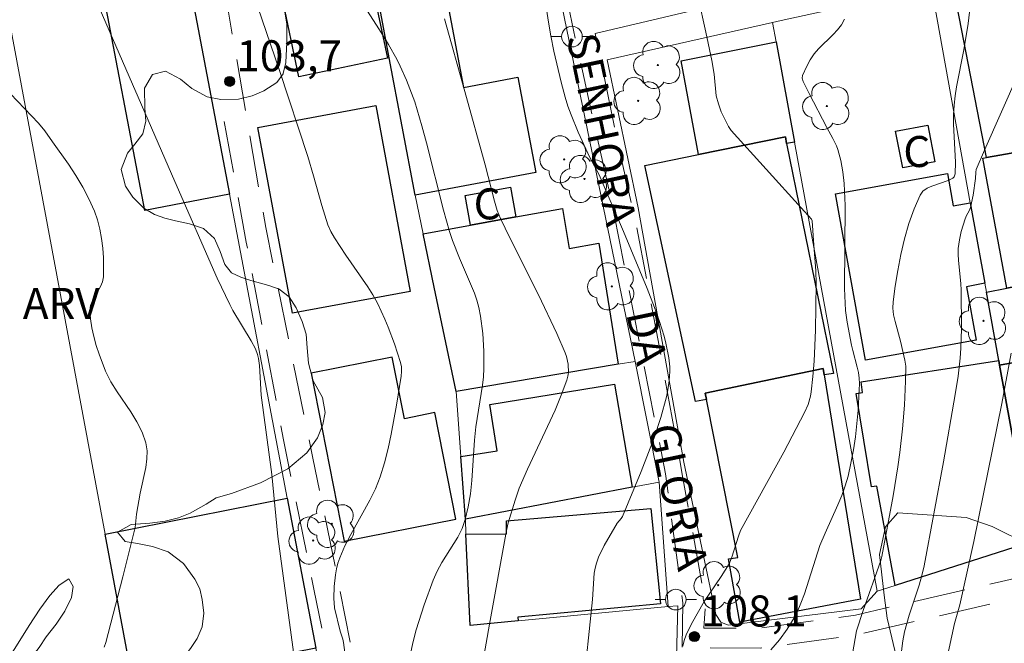
# Model space of a CAD drawing. Units: metres. Extents: x 281183 to 281699, y 1671011 to 1671580.
# Drawn here: x 281346 to 281394, y 1671150 to 1671180 of the extents above; entities that cross this region are included whole.
import ezdxf

# ---------------------------------------------------------------- set-up
doc = ezdxf.new("R2010")
doc.units = ezdxf.units.M
doc.header["$MEASUREMENT"] = 0
doc.linetypes.add('HIDDEN', pattern=[0.375, 0.25, -0.125])
for name, color, linetype, lineweight, true_color in [('Arvores_Isoladas', 7, 'Continuous', 18, 0x00ff33), ('Curvas_Intermediarias', 7, 'Continuous', 9, 0x783c14), ('Curvas_Mestras', 7, 'Continuous', 20, 0x783c14), ('Pto_Cotado', 7, 'Continuous', 9, 0x783c14), ('Topon_Pto_Cotado', 7, 'Continuous', 9, 0x783c14), ('Topon_Vegetacao', 7, 'Continuous', 9, 0x00ff33), ('Vegetacao', 7, 'Orla8', 9, 0x00ff33)]:
    doc.layers.add(name, color=color, linetype=linetype, lineweight=lineweight, true_color=true_color)
for name, color, linetype, lineweight in [('Edificacoes', 7, 'Continuous', 30), ('Muro_Grade', 8, 'Continuous', 20), ('Nao_Pavimentada_S_Mfio', 10, 'HIDDEN', 15), ('Pavimentacao_Asfaltica_S_Mfio', 10, 'Continuous', 15), ('Poste', 7, 'Continuous', 9), ('Topon_de_Vias', 7, 'Continuous', 9), ('Topon_Fundacao_Const_Ruinas', 7, 'Continuous', 9)]:
    doc.layers.add(name, color=color, linetype=linetype, lineweight=lineweight)
doc.styles.add('Arial', font='arial.ttf', dxfattribs={"height": 1.5})
doc.styles.get("Standard").update_dxf_attribs({"font": 'arial.ttf'})
doc.linetypes.add('Orla8', pattern='A,6,-0.5,["V",Standard,S=1,R=0,X=-0.5,Y=-1],-0.5,6,-0.5,["V",Standard,S=1,R=0,X=-0.5,Y=-1],-0.5', length=14)

# ---------------------------------------------------------------- blocks, each defined once
blk = doc.blocks.new('Cotas')
at = {"layer": 'Pto_Cotado'}
blk.add_hatch(color=256, dxfattribs=at).paths.add_polyline_path([(0, 0.24, 1), (0, -0.24, 1)])
at = {"layer": 'Pto_Cotado', "lineweight": -3}
blk.add_lwpolyline([(0, -0.24, -1), (0, 0.24, -1)], format="xyb", close=True, dxfattribs=at)
blk = doc.blocks.new('Arvore')
at = {"layer": 'Arvores_Isoladas'}
blk.add_lwpolyline([(-0.718, 0.493, 0.872324), (-0.722, -0.551, 0.862983), (0.284, -0.827, 0.900105), (0.89, 0.029, 0.863155), (0.262, 0.861, 0.882486)], format="xyb", close=True, dxfattribs=at)
blk.add_circle((0, 0), 0.0286, dxfattribs=at)
blk = doc.blocks.new('Poste')
at = {"layer": 'Poste'}
blk.add_lwpolyline([(0, 0.5, 1), (0, -0.5, 1)], format="xyb", close=True, dxfattribs=at)
for points in [[(-0.5, 0), (-1, 0)], [(0.5, 0), (1, 0)]]:
    blk.add_lwpolyline(points, dxfattribs=at)

msp = doc.modelspace()

# ---------------------------------------------------------------- linework, layer by layer
at = {"layer": 'Curvas_Intermediarias', "flags": 128}
for points, elevation in [([(281378.475, 1671149.479), (281378.54, 1671149.756), (281378.634, 1671150.028), (281378.882, 1671150.559), (281379.501, 1671151.644), (281380.329, 1671152.856), (281380.71, 1671153.478), (281380.845, 1671153.787), (281381.158, 1671154.812), (281381.264, 1671155.081), (281383.355, 1671158.881), (281384.359, 1671160.796), (281384.532, 1671161.19), (281384.656, 1671161.595), (281384.691, 1671161.803), (281384.765, 1671162.543), (281384.821, 1671163.288), (281384.888, 1671164.787), (281384.928, 1671167.038), (281384.912, 1671167.661), (281384.808, 1671168.905), (281384.731, 1671170.076), (281384.695, 1671170.153), (281384.206, 1671170.709), (281380.818, 1671174.453), (281380.687, 1671174.647), (281380.499, 1671174.999), (281380.331, 1671175.364), (281380.191, 1671175.74), (281380.091, 1671176.133), (281379.989, 1671177.181), (281379.871, 1671177.847), (281379.583, 1671179.215), (281378.836, 1671182.596)], 108), ([(281350.042, 1671180.799), (281353.875, 1671171.984), (281355.929, 1671167.304), (281356.527, 1671166.036), (281356.686, 1671165.734), (281357.572, 1671164.268), (281357.778, 1671163.88), (281357.879, 1671163.6), (281357.923, 1671163.407), (281357.965, 1671163.072), (281358.053, 1671161.635), (281358.57, 1671157.804), (281358.867, 1671154.789), (281359.239, 1671151.933), (281359.851, 1671147.53)], 103), ([(281362.248, 1671148.075), (281362.037, 1671149.661), (281362, 1671149.821), (281361.873, 1671150.214), (281361.607, 1671151.348), (281361.566, 1671151.804), (281361.582, 1671152.372), (281361.645, 1671152.944), (281361.698, 1671153.226), (281361.769, 1671153.502), (281361.859, 1671153.769), (281362.105, 1671154.339), (281362.391, 1671154.896), (281363.313, 1671156.546), (281363.586, 1671157.109), (281363.813, 1671157.687), (281364.021, 1671158.362), (281364.197, 1671159.051), (281364.349, 1671159.748), (281364.601, 1671161.156), (281364.832, 1671162.563), (281364.852, 1671162.781), (281364.84, 1671163.003), (281364.8, 1671163.22), (281364.501, 1671164.129), (281364.206, 1671164.928), (281364.045, 1671165.322), (281363.682, 1671166.087), (281363.456, 1671166.49), (281363.21, 1671166.883), (281362.148, 1671168.416), (281361.604, 1671169.254), (281361.425, 1671169.562), (281361.282, 1671169.884), (281360.982, 1671170.822), (281360.59, 1671172.253), (281360.311, 1671173.203), (281358.943, 1671177.368), (281357.881, 1671180.48)], 104), ([(281371.837, 1671180.554), (281371.948, 1671179.797), (281372.08, 1671179.042), (281372.231, 1671178.291), (281372.579, 1671176.8), (281372.773, 1671176.063), (281372.904, 1671175.634), (281373.057, 1671175.211), (281373.409, 1671174.38), (281373.969, 1671173.145), (281374.413, 1671172.309), (281375.596, 1671169.567), (281376.739, 1671166.809), (281377.1, 1671165.883), (281377.346, 1671165.198), (281377.559, 1671164.501), (281377.65, 1671164.149), (281377.793, 1671163.442), (281377.835, 1671163.003), (281377.837, 1671162.78), (281377.808, 1671162.333), (281377.743, 1671161.894), (281377.675, 1671161.559), (281377.406, 1671160.56), (281377.075, 1671159.578), (281376.45, 1671157.934), (281375.548, 1671155.771), (281375.486, 1671155.671), (281375.297, 1671155.442), (281374.666, 1671154.356), (281374.394, 1671153.798), (281374.287, 1671153.51), (281374.223, 1671153.269), (281374.181, 1671153.02), (281374.091, 1671151.742), (281373.62, 1671147.257)], 107), ([(281368.582, 1671147.521), (281369.11, 1671150.547), (281369.929, 1671155.081), (281370.016, 1671155.459), (281370.346, 1671156.546), (281370.547, 1671157.132), (281370.941, 1671158.047), (281372.282, 1671160.919), (281372.584, 1671161.642), (281372.852, 1671162.372), (281372.9, 1671162.553), (281372.926, 1671162.742), (281372.917, 1671163.132), (281372.836, 1671163.513), (281372.772, 1671163.691), (281372.367, 1671164.631), (281371.482, 1671166.491), (281370.088, 1671169.264), (281369.637, 1671170.193), (281369.48, 1671170.575), (281369.349, 1671171.026), (281368.893, 1671172.796), (281367.921, 1671176.336), (281366.928, 1671179.869)], 106), ([(281386.305, 1671179.846), (281386.157, 1671179.579), (281385.965, 1671179.332), (281385.743, 1671179.098), (281385.033, 1671178.409), (281384.826, 1671178.162), (281384.637, 1671177.878), (281384.472, 1671177.575), (281384.267, 1671177.11), (281384.254, 1671176.99), (281384.301, 1671176.828), (281384.589, 1671176.239), (281385.446, 1671174.601), (281385.739, 1671174.074), (281385.907, 1671173.714), (281385.972, 1671173.528), (281386.113, 1671172.994), (281386.218, 1671172.448), (281386.284, 1671171.896), (281386.326, 1671170.82), (281386.298, 1671166.811), (281386.341, 1671165.731), (281386.419, 1671165.172), (281386.636, 1671164.062), (281386.695, 1671163.795), (281386.914, 1671162.998), (281386.974, 1671162.732), (281387.013, 1671162.465), (281387.024, 1671162.197), (281386.958, 1671160.914), (281386.823, 1671159.625), (281386.727, 1671158.984), (281386.61, 1671158.35), (281386.471, 1671157.724), (281386.336, 1671157.25), (281386.17, 1671156.784), (281385.98, 1671156.324), (281385.357, 1671154.958), (281385.103, 1671154.362), (281384.36, 1671152.025), (281384.191, 1671151.573), (281384, 1671151.133), (281383.858, 1671150.851), (281383.526, 1671150.307), (281383.146, 1671149.79), (281382.738, 1671149.3)], 109), ([(281394.723, 1671177.214), (281393.074, 1671173.495), (281392.681, 1671172.56), (281392.653, 1671172.443), (281392.639, 1671172.137), (281392.524, 1671171.323), (281392.405, 1671170.723), (281392.339, 1671170.564), (281392.204, 1671170.338), (281392.134, 1671170.18), (281391.954, 1671169.568), (281391.859, 1671169.154), (281391.807, 1671168.737), (281391.803, 1671168.455), (281391.817, 1671168.171), (281391.932, 1671167.031), (281391.945, 1671166.745), (281391.957, 1671164.853), (281391.926, 1671163.909), (281391.894, 1671163.438), (281391.797, 1671162.555), (281391.662, 1671161.675), (281391.086, 1671158.406), (281390.148, 1671153.373), (281390.043, 1671152.903), (281389.917, 1671152.438), (281389.431, 1671150.99), (281389.209, 1671150.186), (281389.13, 1671149.74), (281388.955, 1671148.463)], 111), ([(281345.912, 1671176.224), (281347.273, 1671174.813), (281347.575, 1671174.434), (281347.956, 1671173.903), (281348.715, 1671172.824), (281349.075, 1671172.273), (281349.41, 1671171.712), (281349.713, 1671171.139), (281349.974, 1671170.554), (281350.124, 1671170.125), (281350.241, 1671169.677), (281350.326, 1671169.217), (281350.384, 1671168.749), (281350.416, 1671168.281), (281350.425, 1671167.817), (281350.414, 1671167.365), (281350.369, 1671167.127), (281350.271, 1671166.895), (281349.877, 1671166.212), (281349.788, 1671165.982), (281349.757, 1671165.748), (281349.786, 1671165.328), (281349.85, 1671164.902), (281349.944, 1671164.472), (281350.063, 1671164.043), (281350.202, 1671163.618), (281350.522, 1671162.796), (281350.774, 1671162.288), (281351.077, 1671161.795), (281351.733, 1671160.83), (281352.036, 1671160.345), (281352.29, 1671159.849), (281352.468, 1671159.337), (281352.527, 1671158.95), (281352.52, 1671158.55), (281352.467, 1671158.14), (281352.194, 1671156.891), (281352.011, 1671155.874), (281351.947, 1671155.228), (281351.354, 1671152.838), (281350.525, 1671149.66), (281350.455, 1671149.438)], 102), ([(281394.368, 1671163.673), (281393.909, 1671161.231), (281392.557, 1671154.55), (281391.875, 1671151.493), (281391.622, 1671150.579), (281391.238, 1671148.798)], 112)]:
    msp.add_lwpolyline(points, dxfattribs=dict(at, elevation=elevation))
at = {"layer": 'Curvas_Mestras', "flags": 128}
for points, elevation in [([(281365.267, 1671149.033), (281365.401, 1671149.652), (281365.56, 1671150.269), (281365.94, 1671151.489), (281366.375, 1671152.682), (281366.571, 1671153.113), (281366.807, 1671153.53), (281367.568, 1671154.755), (281367.779, 1671155.177), (281367.937, 1671155.616), (281368.081, 1671156.235), (281368.181, 1671156.867), (281368.249, 1671157.509), (281368.387, 1671159.458), (281368.453, 1671160.102), (281368.769, 1671162.119), (281368.812, 1671162.523), (281368.835, 1671162.927), (281368.834, 1671163.776), (281368.785, 1671164.628), (281368.675, 1671165.47), (281368.594, 1671165.883), (281368.5, 1671166.234), (281368.38, 1671166.579), (281367.648, 1671168.274), (281367.315, 1671169.129), (281367.164, 1671169.562), (281366.876, 1671170.593), (281366.057, 1671173.86), (281365.839, 1671174.673), (281365.491, 1671175.836), (281365.096, 1671176.89), (281364.786, 1671177.573), (281364.616, 1671177.906), (281364.211, 1671178.622), (281363.778, 1671179.326), (281362.448, 1671181.421)], 105), ([(281392.356, 1671180.183), (281392.289, 1671179.633), (281392.077, 1671178.361), (281391.718, 1671176.574), (281391.649, 1671176.126), (281391.601, 1671175.677), (281391.581, 1671175.219), (281391.583, 1671174.759), (281391.668, 1671172.915), (281391.661, 1671172.358), (281391.61, 1671172.217), (281391.546, 1671172.15), (281391.319, 1671172.03), (281390.532, 1671171.762), (281390.293, 1671171.655), (281390.095, 1671171.515), (281389.956, 1671171.328), (281389.667, 1671170.662), (281389.417, 1671169.953), (281389.203, 1671169.212), (281389.023, 1671168.45), (281388.873, 1671167.681), (281388.75, 1671166.914), (281388.652, 1671166.162), (281388.642, 1671165.847), (281388.676, 1671165.53), (281388.744, 1671165.212), (281389.016, 1671164.257), (281389.225, 1671163.338), (281389.269, 1671163.036), (281389.256, 1671162.311), (281389.196, 1671161.162), (281389.103, 1671160.013), (281388.975, 1671158.868), (281388.879, 1671158.167), (281388.651, 1671156.77), (281388.112, 1671153.828), (281388.054, 1671153.626), (281387.206, 1671151.204), (281386.881, 1671150.231), (281386.683, 1671149.106)], 110)]:
    msp.add_lwpolyline(points, dxfattribs=dict(at, elevation=elevation))
at = {"layer": 'Edificacoes', "flags": 128}
for points in [[(281363.379, 1671181.694), (281364.163, 1671177.951), (281359.881, 1671177.053), (281359.051, 1671181.013), (281356.499, 1671180.478), (281355.826, 1671183.688), (281358.362, 1671184.22), (281357.768, 1671187.05), (281361.465, 1671187.825), (281361.874, 1671187.911)], [(281399.703, 1671174.297), (281393.17, 1671173.147), (281391.53, 1671181.64), (281397.902, 1671183.451)], [(281354.381, 1671182.609), (281356.519, 1671171.366), (281352.412, 1671170.585), (281350.274, 1671181.828)], [(281363.8, 1671180.398), (281364.408, 1671180.512), (281364.168, 1671181.791), (281366.773, 1671182.281), (281367.852, 1671176.544), (281370.475, 1671177.037), (281371.345, 1671172.416), (281365.509, 1671171.316), (281364.257, 1671177.969)], [(281382.986, 1671178.749), (281383.877, 1671173.897), (281383.496, 1671173.827), (281383.436, 1671174.14), (281379.225, 1671173.287), (281378.391, 1671177.828)], [(281363.598, 1671175.659), (281365.266, 1671166.659), (281359.562, 1671165.603), (281357.897, 1671174.603)], [(281390.339, 1671174.717), (281390.675, 1671172.94), (281389.115, 1671172.643), (281388.775, 1671174.425)], [(281400.593, 1671168.055), (281394.151, 1671166.814), (281392.998, 1671173.12), (281393.17, 1671173.147), (281399.703, 1671174.297)], [(281379.225, 1671173.287), (281383.436, 1671174.14), (281383.496, 1671173.827), (281385.771, 1671162.692), (281385.307, 1671162.623), (281385.257, 1671162.933), (281379.559, 1671161.732), (281379.615, 1671161.432), (281379.083, 1671161.329), (281376.627, 1671172.752)], [(281392.39, 1671170.956), (281393.1, 1671167.054), (281392.203, 1671166.889), (281392.67, 1671164.303), (281387.309, 1671163.335), (281385.854, 1671171.392), (281391.28, 1671172.372), (281391.563, 1671170.808)], [(281370.381, 1671170.266), (281368.19, 1671169.876), (281367.926, 1671171.308), (281370.12, 1671171.705)], [(281375.343, 1671163.133), (281367.49, 1671161.812), (281366.436, 1671166.876), (281365.899, 1671169.455), (281368.19, 1671169.876), (281370.381, 1671170.266), (281372.644, 1671170.679), (281372.973, 1671168.741), (281374.407, 1671168.993)], [(281393.811, 1671163.093), (281393.771, 1671163.313), (281393.17, 1671166.624), (281394.151, 1671166.814), (281400.593, 1671168.055), (281401.293, 1671164.463)], [(281402.434, 1671158.401), (281394.931, 1671156.91), (281393.811, 1671163.093), (281401.293, 1671164.463), (281401.714, 1671162.202)], [(281360.468, 1671162.711), (281362.075, 1671154.563), (281367.482, 1671155.629), (281366.464, 1671160.791), (281364.985, 1671160.499), (281364.395, 1671163.486)], [(281395.351, 1671154.539), (281388.759, 1671152.429), (281387.865, 1671157.237), (281387.605, 1671157.192), (281386.862, 1671161.722), (281387.175, 1671161.764), (281387.107, 1671162.277), (281393.771, 1671163.313), (281393.811, 1671163.093), (281394.931, 1671156.91), (281395.091, 1671155.99), (281395.231, 1671155.22)], [(281385.257, 1671162.933), (281385.307, 1671162.623), (281387.065, 1671151.761), (281381.224, 1671150.643), (281380.678, 1671153.709), (281381.13, 1671153.781), (281379.615, 1671161.432), (281379.559, 1671161.732)], [(281367.94, 1671155.64), (281367.72, 1671158.671), (281369.472, 1671158.949), (281369.122, 1671161.182), (281375.161, 1671162.167), (281376.013, 1671157.181)], [(281350.494, 1671154.915), (281359.317, 1671156.651), (281360.698, 1671149.387), (281351.856, 1671147.642)], [(281370.501, 1671150.708), (281368.173, 1671150.482), (281367.97, 1671154.9), (281369.934, 1671154.916), (281369.934, 1671155.553), (281376.925, 1671156.153), (281377.395, 1671151.533), (281370.478, 1671150.894)]]:
    msp.add_lwpolyline(points, close=True, dxfattribs=at)
at = {"layer": 'Muro_Grade', "flags": 128}
for points in [[(281361.411, 1671145.637), (281360.698, 1671149.387), (281359.317, 1671156.651), (281356.519, 1671171.366), (281354.381, 1671182.609), (281351.736, 1671196.523), (281348.861, 1671211.644)], [(281340.291, 1671209.419), (281340.954, 1671205.878), (281341.174, 1671204.704), (281343.08, 1671194.528), (281343.642, 1671191.527), (281344.694, 1671185.902), (281345.118, 1671183.633), (281350.494, 1671154.915), (281351.856, 1671147.642), (281352.685, 1671143.212)], [(281371.962, 1671183.661), (281376.166, 1671163.271)], [(281382.812, 1671179.692), (281383.227, 1671179.783), (281390.507, 1671181.382)], [(281390.507, 1671181.382), (281392.39, 1671170.956), (281393.1, 1671167.054), (281393.17, 1671166.624), (281393.771, 1671163.313), (281393.811, 1671163.093), (281394.931, 1671156.91)], [(281387.874, 1671152.142), (281387.104, 1671151.293), (281380.659, 1671150.505), (281380.314, 1671150.652), (281380.065, 1671151.016), (281378.524, 1671158.394), (281376.311, 1671170.717), (281374.801, 1671177.874), (281382.812, 1671179.692)], [(281387.874, 1671152.142), (281383.877, 1671173.897), (281382.986, 1671178.749), (281382.812, 1671179.692)], [(281367.49, 1671161.812), (281366.436, 1671166.876), (281365.899, 1671169.455), (281365.509, 1671171.316)], [(281376.166, 1671163.271), (281375.343, 1671163.133), (281367.49, 1671161.812)], [(281377.329, 1671157.43), (281376.166, 1671163.271)], [(281367.49, 1671161.812), (281367.72, 1671158.671), (281367.94, 1671155.64)], [(281377.329, 1671157.43), (281376.013, 1671157.181), (281367.94, 1671155.64)], [(281377.754, 1671151.4), (281377.329, 1671157.43)], [(281387.874, 1671152.142), (281388.759, 1671152.429), (281395.351, 1671154.539), (281395.231, 1671155.22), (281395.091, 1671155.99), (281394.931, 1671156.91)], [(281367.94, 1671155.64), (281367.97, 1671154.9), (281368.173, 1671150.482), (281370.501, 1671150.708), (281377.754, 1671151.4)], [(281363.248, 1671147.077), (281364.159, 1671142.655), (281366.27, 1671142.765), (281378.017, 1671143.359), (281378.223, 1671151.445)], [(281378.223, 1671151.445), (281377.754, 1671151.4)]]:
    msp.add_lwpolyline(points, dxfattribs=at)
at = {"layer": 'Nao_Pavimentada_S_Mfio', "ltscale": 10, "flags": 128}
for points in [[(281356.231, 1671181.585), (281358.27, 1671169.756), (281360.549, 1671158.59), (281361.723, 1671152.965), (281363.005, 1671146.314), (281364.537, 1671140.077), (281365.683, 1671136.354), (281365.709, 1671136.277), (281367.372, 1671131.376), (281369.796, 1671126.287), (281371.567, 1671122.797), (281371.947, 1671122.394), (281372.302, 1671122.466), (281372.753, 1671122.918), (281373.347, 1671124.655), (281375.686, 1671131.089), (281377.242, 1671135.04), (281378.359, 1671143.337), (281378.475, 1671151.578), (281377.635, 1671157.822), (281375.056, 1671170.833), (281373.28, 1671178.811), (281371.315, 1671188.459), (281368.918, 1671200.353), (281366.058, 1671213.831), (281364.456, 1671220.319)], [(281395.778, 1671153.045), (281386.824, 1671150.99), (281382.165, 1671150.352), (281379.486, 1671150.363), (281379.56, 1671151.555), (281378.445, 1671157.8), (281377.26, 1671164.368), (281376.232, 1671169.754), (281375.376, 1671173.579), (281374.227, 1671179.151)], [(281344.117, 1671101.865), (281348.239, 1671103.384), (281357.795, 1671106.556), (281361.91, 1671108.035), (281367.925, 1671111.142), (281374.1, 1671114.064), (281374.194, 1671114.182), (281374.241, 1671114.419), (281373.001, 1671116.912), (281370.57, 1671122.285), (281366.619, 1671131.154), (281364.931, 1671136.057), (281363.687, 1671139.669), (281361.873, 1671146.065), (281360.603, 1671152.248), (281359.137, 1671159.469), (281357.332, 1671169.052), (281356.146, 1671175.484)], [(281382.889, 1671067.497), (281378.234, 1671070.422), (281373.227, 1671075.873), (281368.874, 1671079.861), (281365.125, 1671082.512), (281361.839, 1671084.232), (281358.013, 1671086.603), (281355.007, 1671089.089), (281352.207, 1671092.774), (281350.786, 1671096.251), (281349.185, 1671101.365), (281349.253, 1671101.612), (281353.447, 1671103.19), (281358.531, 1671105.173), (281362.51, 1671106.803), (281370.245, 1671110.906), (281374.26, 1671112.881), (281375.849, 1671113.551), (281380.57, 1671115.558), (281385.585, 1671117.787), (281388.132, 1671118.835), (281387.747, 1671119.616), (281385.278, 1671118.595), (281380.185, 1671116.823), (281375.432, 1671114.963), (281375.197, 1671115.043), (281373.307, 1671119.145), (281373.055, 1671120.771), (281373.224, 1671122.31), (281374.789, 1671127.147), (281376.066, 1671129.918), (281378.041, 1671134.866), (281378.382, 1671139.004), (281378.972, 1671143.267), (281379.292, 1671147.254), (281379.426, 1671149.401), (281382.208, 1671149.39), (281386.867, 1671150.027), (281395.821, 1671152.082)]]:
    msp.add_lwpolyline(points, dxfattribs=at)
at = {"layer": 'Pavimentacao_Asfaltica_S_Mfio', "flags": 128}
msp.add_lwpolyline([(281374.227, 1671179.151), (281385.387, 1671181.804), (281396.935, 1671184.896), (281410.117, 1671188.472), (281420.785, 1671191.605), (281431.963, 1671194.568), (281458.612, 1671202.565), (281460.004, 1671202.804), (281461.014, 1671202.296), (281462.031, 1671201.212), (281462.985, 1671199.207), (281465.099, 1671194.911), (281466.82, 1671190.99), (281468.312, 1671187.109), (281469.22, 1671182.542), (281469.299, 1671179.15), (281468.692, 1671175.196), (281467.535, 1671171.788), (281465.35, 1671163.371), (281465.164, 1671162.918), (281462.008, 1671157.556), (281454.09, 1671144.341), (281450.748, 1671137.231), (281450.594, 1671136.824)], dxfattribs=at)
at = {"layer": 'Vegetacao', "flags": 128}
for points in [[(281358.812, 1671176.772), (281358.183, 1671176.381), (281357.616, 1671176.132), (281356.961, 1671175.975), (281356.104, 1671175.95), (281355.44, 1671176.087), (281354.7, 1671176.487), (281354.146, 1671176.934), (281353.423, 1671177.331), (281352.784, 1671177.164), (281352.403, 1671176.508), (281352.412, 1671175.529), (281352.471, 1671174.903), (281352.317, 1671174.297), (281351.942, 1671173.793), (281351.584, 1671173.355), (281351.28, 1671172.565), (281351.488, 1671171.756), (281351.843, 1671171.222), (281352.364, 1671170.691), (281352.886, 1671170.383), (281353.384, 1671170.217), (281353.905, 1671170.079), (281354.583, 1671169.935), (281355.261, 1671169.71), (281355.792, 1671169.227), (281356.065, 1671168.595), (281356.296, 1671167.972), (281356.612, 1671167.558), (281357.072, 1671167.354), (281357.557, 1671167.194), (281358.427, 1671166.953), (281358.922, 1671166.764), (281359.401, 1671166.408), (281359.743, 1671165.861), (281360.039, 1671165.207), (281360.228, 1671164.593), (281360.286, 1671163.929), (281360.344, 1671163.188), (281360.575, 1671162.331), (281361.021, 1671161.531), (281361.148, 1671160.806), (281361.037, 1671160.223), (281360.786, 1671159.58), (281360.264, 1671158.85), (281359.339, 1671158.068), (281358.015, 1671157.386), (281356.614, 1671156.869), (281355.871, 1671156.664), (281355.392, 1671156.355), (281354.613, 1671155.919), (281354.049, 1671155.705), (281353.404, 1671155.538), (281352.661, 1671155.441), (281351.752, 1671155.378), (281351.093, 1671155.002), (281351.471, 1671154.56), (281352.071, 1671154.448), (281352.784, 1671154.314), (281353.553, 1671154.057), (281354.286, 1671153.48), (281354.843, 1671152.725), (281355.084, 1671152.264), (281355.191, 1671151.741), (281355.275, 1671151.077), (281355.19, 1671150.418), (281354.952, 1671149.857), (281354.629, 1671149.365), (281354.088, 1671148.667), (281353.863, 1671147.802), (281353.749, 1671147.14), (281353.524, 1671146.433), (281352.904, 1671145.62), (281351.939, 1671144.743), (281351.307, 1671144.355), (281350.795, 1671143.913), (281350.137, 1671143.512), (281349.322, 1671143.136), (281348.448, 1671142.829), (281347.621, 1671142.63), (281346.842, 1671142.523), (281346.128, 1671142.549), (281345.552, 1671142.646), (281344.858, 1671143.369), (281344.721, 1671143.976), (281344.715, 1671144.692), (281344.979, 1671145.709), (281345.583, 1671146.778), (281346.336, 1671147.923), (281346.962, 1671148.983), (281347.295, 1671149.421), (281347.647, 1671149.941), (281348.123, 1671150.557), (281348.54, 1671151.185), (281348.873, 1671151.845), (281348.955, 1671152.367), (281348.733, 1671152.747), (281348.267, 1671152.432), (281347.811, 1671151.936), (281347.328, 1671151.282), (281346.816, 1671150.48), (281346.118, 1671149.369), (281345.355, 1671148.208), (281344.974, 1671147.52), (281344.713, 1671147.088), (281344.38, 1671146.574), (281343.741, 1671146.002), (281343.24, 1671146.26), (281342.836, 1671146.937), (281342.501, 1671148.034), (281342.228, 1671149.578), (281341.877, 1671151.559), (281341.48, 1671153.293), (281341.282, 1671154.106), (281341.256, 1671155.297), (281341.078, 1671157.237), (281340.798, 1671159.579), (281340.62, 1671161.304), (281340.369, 1671161.781), (281340.024, 1671162.318), (281339.542, 1671163.102), (281339.067, 1671164), (281338.676, 1671165.018), (281338.416, 1671166.265), (281338.339, 1671167.702), (281338.264, 1671169.11), (281338.245, 1671169.864), (281337.939, 1671170.465), (281337.61, 1671171.15), (281337.33, 1671171.814), (281337.093, 1671172.431), (281336.92, 1671172.997), (281336.829, 1671173.58), (281336.826, 1671174.165), (281337.012, 1671174.695), (281337.28, 1671175.12), (281337.821, 1671175.558), (281338.248, 1671175.601), (281339.013, 1671175.163), (281339.469, 1671174.791), (281339.87, 1671174.378), (281340.531, 1671173.851), (281341.033, 1671173.865), (281341.6, 1671174.152), (281342.135, 1671174.547), (281342.294, 1671174.905), (281342.301, 1671175.215), (281342.425, 1671176.007), (281342.386, 1671176.83), (281342.214, 1671177.795), (281341.882, 1671178.719), (281341.381, 1671179.515), (281340.873, 1671180.242), (281340.498, 1671181.029), (281340.284, 1671181.858), (281340.222, 1671182.677), (281340.35, 1671183.454), (281340.682, 1671184.119), (281341.328, 1671184.685), (281342.103, 1671185.175), (281342.983, 1671185.552), (281343.739, 1671185.769), (281344.31, 1671186.344), (281344.861, 1671187.065), (281345.184, 1671187.715), (281345.399, 1671188.33), (281345.65, 1671188.821), (281345.98, 1671189.225), (281346.38, 1671189.533), (281346.863, 1671189.8), (281347.466, 1671190.008), (281348.222, 1671190.201), (281349.209, 1671190.353), (281350.298, 1671190.4), (281351.161, 1671190.178), (281351.61, 1671189.838), (281352.083, 1671189.342), (281352.587, 1671188.613), (281353.014, 1671187.629), (281353.31, 1671186.209), (281353.456, 1671184.439), (281353.514, 1671182.901), (281354.084, 1671182.621), (281354.973, 1671182.627), (281355.566, 1671182.686), (281356.257, 1671182.688), (281357.013, 1671182.576), (281357.736, 1671182.294), (281358.385, 1671181.767), (281358.889, 1671181.088), (281359.169, 1671180.373), (281359.289, 1671179.604), (281359.302, 1671178.73), (281359.246, 1671177.752), (281359.116, 1671177.213), (281359.112, 1671177.204)], [(281396.67, 1671153.615), (281400.732, 1671150.834), (281402.753, 1671149.486), (281404.023, 1671148.145), (281404.926, 1671145), (281405.055, 1671143.081), (281404.984, 1671141.417), (281404.086, 1671140.144), (281399.886, 1671137.427), (281397.718, 1671136.684), (281396.441, 1671136.532), (281395.243, 1671136.83), (281394.427, 1671137.497), (281393, 1671137.798), (281391.336, 1671138.326), (281390.807, 1671138.779), (281390.127, 1671139.986), (281389.835, 1671140.994), (281389.471, 1671143.336), (281389.119, 1671145.677), (281388.967, 1671147.328), (281388.74, 1671149.276), (281388.363, 1671150.842), (281388.216, 1671151.956), (281387.988, 1671153.917), (281388.286, 1671155.261), (281388.886, 1671155.941), (281392.186, 1671155.72), (281393.454, 1671155.274), (281395.267, 1671154.369)]]:
    msp.add_lwpolyline(points, close=True, dxfattribs=at)

# ---------------------------------------------------------------- block references
at = {"layer": 'Arvores_Isoladas'}
for p in [(281377.26, 1671177.626), (281376.308, 1671175.887), (281385.443, 1671175.638), (281372.725, 1671173.056), (281373.71, 1671172.107), (281375.031, 1671166.908), (281393.027, 1671165.237), (281361.47, 1671155.409), (281360.573, 1671154.597), (281380.183, 1671152.435)]:
    msp.add_blockref('Arvore', p, dxfattribs=at)
at = {"layer": 'Poste'}
for p in [(281373.102, 1671179), (281378.129, 1671151.737)]:
    msp.add_blockref('Poste', p, dxfattribs=at)
at = {"layer": 'Pto_Cotado'}
for p in [(281356.528, 1671176.833, 103.7), (281379.03, 1671149.948, 108.075)]:
    msp.add_blockref('Cotas', p, dxfattribs=at)

# ---------------------------------------------------------------- texts
at = {"layer": 'Topon_de_Vias', "style": 'Arial'}
for s, p in [('SENHORA', (281372.834, 1671178.986)), ('DA', (281375.717, 1671165.596)), ('GLORIA', (281376.771, 1671160.078))]:
    msp.add_text(s, height=1.5, rotation=281.8984, dxfattribs=at).set_placement(p)
at = {"layer": 'Topon_Fundacao_Const_Ruinas', "style": 'Arial'}
for p in [(281389.146, 1671172.687), (281368.339, 1671170.152)]:
    msp.add_text('C', height=1.5, dxfattribs=at).set_placement(p)
at = {"layer": 'Topon_Pto_Cotado', "style": 'Arial'}
for s, p in [('103,7', (281356.855, 1671177.323, 103.7)), ('108,1', (281379.357, 1671150.438, 108.075))]:
    msp.add_text(s, height=1.5, dxfattribs=at).set_placement(p)
at = {"layer": 'Topon_Vegetacao', "style": 'Arial'}
msp.add_text('ARV', height=1.5, dxfattribs=at).set_placement((281346.512, 1671165.331))

doc.saveas('drawing.dxf')
